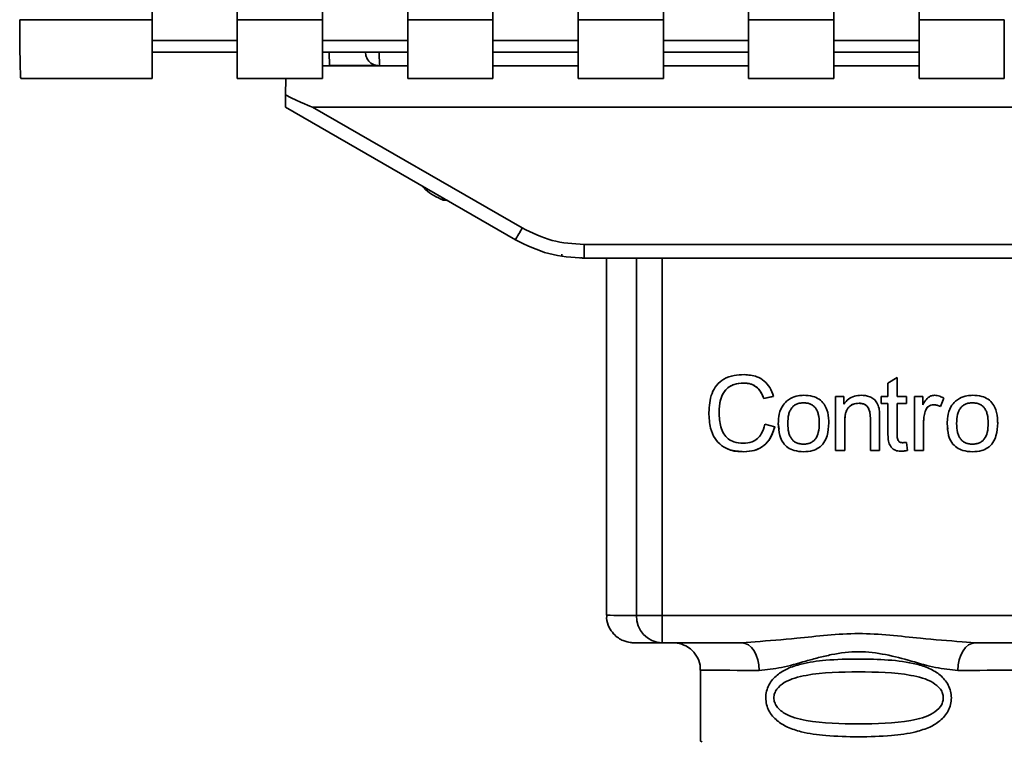
# Paper-space layout 'Blatt1' of a CAD drawing. Units: millimetres. Extents: x 0 to 8400, y 0 to 5940.
# Drawn here: x 1687 to 1723, y 4339 to 4366 of the extents above; entities that cross this region are included whole.
import ezdxf

# ---------------------------------------------------------------- set-up
doc = ezdxf.new("R2010")
doc.units = ezdxf.units.MM

psp = doc.layouts.new('Blatt1')

# ---------------------------------------------------------------- linework, layer by layer
at = {"color": 7, "linetype": 'Continuous', "lineweight": 35, "ltscale": 20}
for p, q in [((1691.637, 4365.666), (1691.637, 4410.097)), ((1694.737, 4410.097), (1694.737, 4365.666)), ((1697.837, 4365.666), (1697.837, 4410.097)), ((1700.937, 4410.097), (1700.937, 4365.666)), ((1704.037, 4365.666), (1704.037, 4410.097)), ((1707.137, 4410.097), (1707.137, 4365.666)), ((1710.237, 4365.666), (1710.237, 4410.097)), ((1713.337, 4410.097), (1713.337, 4365.666)), ((1716.437, 4365.666), (1716.437, 4410.097)), ((1719.537, 4410.097), (1719.537, 4365.666)), ((1686.823, 4365.666), (1691.637, 4365.666)), ((1691.637, 4363.529), (1691.637, 4365.666)), ((1694.737, 4365.666), (1697.837, 4365.666)), ((1694.737, 4365.666), (1694.737, 4363.529)), ((1697.837, 4365.666), (1697.837, 4363.529)), ((1700.937, 4365.666), (1704.037, 4365.666)), ((1700.937, 4363.529), (1700.937, 4365.666)), ((1704.037, 4365.666), (1704.037, 4363.529)), ((1707.137, 4365.666), (1710.237, 4365.666)), ((1707.137, 4365.666), (1707.137, 4363.529)), ((1710.237, 4365.666), (1710.237, 4363.529)), ((1713.337, 4365.666), (1716.437, 4365.666)), ((1713.337, 4365.666), (1713.337, 4363.529)), ((1716.437, 4365.666), (1716.437, 4363.529)), ((1719.537, 4365.666), (1722.637, 4365.666)), ((1719.537, 4365.666), (1719.537, 4363.529)), ((1722.637, 4365.666), (1722.637, 4363.529)), ((1694.737, 4364.913), (1691.637, 4364.913)), ((1700.937, 4364.913), (1697.837, 4364.913)), ((1707.137, 4364.913), (1704.037, 4364.913)), ((1713.337, 4364.913), (1710.237, 4364.913)), ((1719.537, 4364.913), (1716.437, 4364.913)), ((1691.637, 4364.486), (1694.737, 4364.486)), ((1697.837, 4364.486), (1700.937, 4364.486)), ((1698.078, 4364.486), (1698.087, 4363.988)), ((1698.087, 4364.003), (1698.078, 4364.486)), ((1699.898, 4364.486), (1699.907, 4363.989)), ((1704.037, 4364.486), (1707.137, 4364.486)), ((1710.237, 4364.486), (1713.337, 4364.486)), ((1716.437, 4364.486), (1719.537, 4364.486)), ((1697.837, 4363.988), (1698.087, 4363.988)), ((1699.852, 4364.003), (1698.087, 4364.003)), ((1698.087, 4364.003), (1698.087, 4363.988)), ((1698.087, 4363.988), (1700.937, 4363.988)), ((1700.937, 4363.989), (1699.907, 4363.989)), ((1707.137, 4363.989), (1704.037, 4363.989)), ((1704.037, 4363.988), (1707.137, 4363.988)), ((1713.337, 4363.989), (1710.237, 4363.989)), ((1710.237, 4363.988), (1713.337, 4363.988)), ((1719.537, 4363.989), (1716.437, 4363.989)), ((1716.437, 4363.988), (1719.537, 4363.988)), ((1686.866, 4363.529), (1691.637, 4363.529)), ((1694.737, 4363.529), (1697.837, 4363.529)), ((1696.495, 4362.933), (1696.505, 4363.529)), ((1696.505, 4363.529), (1696.495, 4362.948)), ((1700.937, 4363.529), (1704.037, 4363.529)), ((1707.137, 4363.529), (1710.237, 4363.529)), ((1713.337, 4363.529), (1716.437, 4363.529)), ((1719.537, 4363.529), (1722.637, 4363.529)), ((1696.487, 4362.503), (1696.487, 4362.489)), ((1696.487, 4362.489), (1704.853, 4357.659)), ((1697.479, 4362.488), (1705.103, 4358.087)), ((1697.479, 4362.488), (1757.694, 4362.488)), ((1707.353, 4357.484), (1747.821, 4357.484)), ((1707.353, 4357.484), (1707.353, 4356.989)), ((1747.821, 4356.989), (1707.353, 4356.989)), ((1708.166, 4356.989), (1708.166, 4343.996)), ((1709.261, 4343.99), (1709.261, 4356.989)), ((1710.188, 4356.989), (1710.188, 4343.99)), ((1713.163, 4352.446), (1713.163, 4352.445)), ((1718.406, 4352.445), (1718.739, 4352.645)), ((1718.406, 4351.958), (1718.406, 4352.445)), ((1718.739, 4352.645), (1718.739, 4351.958)), ((1713.887, 4351.879), (1714.241, 4351.963)), ((1714.241, 4351.962), (1713.887, 4351.879)), ((1713.887, 4351.879), (1713.887, 4351.879)), ((1715.335, 4351.725), (1715.335, 4351.726)), ((1716.501, 4351.958), (1716.802, 4351.958)), ((1716.501, 4349.99), (1716.501, 4351.958)), ((1716.802, 4351.958), (1716.802, 4351.679)), ((1717.356, 4351.71), (1717.356, 4351.71)), ((1718.157, 4351.958), (1718.406, 4351.958)), ((1718.157, 4351.699), (1718.157, 4351.958)), ((1718.739, 4351.958), (1719.078, 4351.958)), ((1719.078, 4351.958), (1719.078, 4351.699)), ((1719.369, 4351.958), (1719.67, 4351.958)), ((1719.369, 4349.99), (1719.369, 4351.958)), ((1719.67, 4351.958), (1719.67, 4351.658)), ((1720.432, 4351.895), (1720.314, 4351.587)), ((1720.314, 4351.587), (1720.432, 4351.895)), ((1721.478, 4351.725), (1721.478, 4351.726)), ((1712.262, 4351.372), (1712.262, 4351.372)), ((1718.406, 4351.699), (1718.157, 4351.699)), ((1718.157, 4351.699), (1718.406, 4351.699)), ((1718.406, 4350.566), (1718.406, 4351.699)), ((1718.406, 4351.699), (1718.406, 4351.699)), ((1718.739, 4351.699), (1718.739, 4350.548)), ((1719.078, 4351.699), (1718.739, 4351.699)), ((1718.739, 4351.699), (1718.739, 4351.699)), ((1718.739, 4351.699), (1719.078, 4351.699)), ((1719.757, 4351.409), (1719.757, 4351.408)), ((1720.073, 4351.657), (1720.073, 4351.657)), ((1720.314, 4351.587), (1720.314, 4351.587)), ((1716.252, 4351.002), (1716.252, 4351.002)), ((1716.834, 4351.063), (1716.834, 4351.062)), ((1716.834, 4351.062), (1716.834, 4349.99)), ((1717.765, 4351.185), (1717.765, 4351.184)), ((1717.765, 4349.99), (1717.765, 4351.184)), ((1718.099, 4351.199), (1718.099, 4349.99)), ((1719.702, 4351.02), (1719.702, 4349.99)), ((1719.702, 4351.02), (1719.702, 4351.02)), ((1722.396, 4351.002), (1722.396, 4351.002)), ((1713.929, 4350.944), (1714.289, 4350.854)), ((1714.416, 4350.974), (1714.416, 4350.974)), ((1714.442, 4350.77), (1714.416, 4350.974)), ((1714.76, 4350.975), (1714.76, 4350.975)), ((1720.559, 4350.974), (1720.559, 4350.974)), ((1720.586, 4350.77), (1720.559, 4350.974)), ((1720.903, 4350.975), (1720.903, 4350.975)), ((1719.078, 4350.287), (1719.12, 4349.993)), ((1713.166, 4349.948), (1713.166, 4349.947)), ((1715.335, 4349.948), (1715.335, 4349.947)), ((1716.834, 4349.99), (1716.501, 4349.99)), ((1716.501, 4349.99), (1716.834, 4349.99)), ((1718.099, 4349.99), (1717.765, 4349.99)), ((1718.099, 4349.99), (1717.765, 4349.99)), ((1718.868, 4349.964), (1719.12, 4349.993)), ((1718.868, 4349.964), (1718.868, 4349.963)), ((1719.702, 4349.99), (1719.369, 4349.99)), ((1719.369, 4349.99), (1719.702, 4349.99)), ((1721.478, 4349.948), (1721.478, 4349.947)), ((1710.188, 4343.99), (1744.985, 4343.99)), ((1710.188, 4343.99), (1710.188, 4342.991)), ((1713.094, 4342.991), (1710.188, 4342.991)), ((1713.094, 4342.991), (1713.57, 4343.031)), ((1721.103, 4343.031), (1721.579, 4342.991)), ((1733.594, 4342.991), (1721.579, 4342.991)), ((1711.587, 4341.996), (1711.587, 4339.41)), ((1711.587, 4339.41), (1711.647, 4339.388))]:
    psp.add_line(p, q, dxfattribs=at)
at = {"color": 7, "linetype": 'Continuous', "lineweight": 35, "ltscale": 20, "flags": 128}
for points in [[(1696.487, 4362.503), (1696.487, 4362.514), (1696.488, 4362.545), (1696.488, 4362.596), (1696.49, 4362.665), (1696.491, 4362.748), (1696.493, 4362.844), (1696.495, 4362.948)], [(1696.487, 4362.489), (1696.487, 4362.499), (1696.488, 4362.531), (1696.488, 4362.581), (1696.49, 4362.65), (1696.491, 4362.733), (1696.493, 4362.829), (1696.495, 4362.933)], [(1702.137, 4359.137), (1702.277, 4359.136), (1702.295, 4359.136)], [(1713.723, 4341.992), (1713.71, 4342.187), (1713.675, 4342.374), (1713.617, 4342.547), (1713.538, 4342.698), (1713.443, 4342.823), (1713.335, 4342.915), (1713.217, 4342.972), (1713.094, 4342.991)], [(1721.579, 4342.991), (1721.457, 4342.972), (1721.339, 4342.915), (1721.23, 4342.823), (1721.135, 4342.698), (1721.057, 4342.547), (1720.999, 4342.374), (1720.963, 4342.187), (1720.951, 4341.991)]]:
    psp.add_lwpolyline(points, dxfattribs=at)
at = {"color": 7, "linetype": 'Continuous', "lineweight": 35, "ltscale": 400}
for centre, radius, start, end in [((1683.072, 4370.664), 25.368, 329.1587, 330.2785), ((1709.137, 4426.444), 82.454, 269.32551, 270.08616), ((1710.225, 4343.955), 0.965, 177.9082, 267.7749), ((1710.062, 4839.862), 495.872, 269.90746, 270.01458), ((1713.395, 4694.948), 352.956, 269.70651, 270.05324), ((1721.284, 4694.948), 352.956, 269.94588, 270.2926)]:
    psp.add_arc(centre, radius, start, end, dxfattribs=at)
for centre, major_axis, ratio, start_param, end_param in [((1686.866, 4366.029), (0, 2.5), 0.017455, 1.716573, 3.141593), ((1664.408, 4381.587), (33.085, -19.094), 0.013088, 6.044277, 6.26051)]:
    psp.add_ellipse(centre, major_axis=major_axis, ratio=ratio, start_param=start_param, end_param=end_param, dxfattribs=at)
at = {"color": 7, "linetype": 'Continuous', "lineweight": 35, "ltscale": 20}
for points, knots in [([(1699.907, 4363.989), (1699.87, 4363.992), (1699.794, 4363.996), (1699.688, 4364.031), (1699.592, 4364.086), (1699.494, 4364.178), (1699.42, 4364.326), (1699.405, 4364.43), (1699.398, 4364.481)], [0, 0, 0, 0, 0.1158937, 0.2367491, 0.3663584, 0.5078115, 0.7541049, 1, 1, 1, 1]), ([(1701.453, 4359.635), (1701.475, 4359.608), (1701.652, 4359.386), (1701.91, 4359.253), (1702.137, 4359.137)], [0, 0, 0, 0, 0.122678, 1, 1, 1, 1]), ([(1702.153, 4359.131), (1702.16, 4359.127), (1702.184, 4359.115), (1702.224, 4359.105), (1702.263, 4359.099), (1702.284, 4359.097), (1702.293, 4359.096), (1702.299, 4359.096), (1702.305, 4359.096), (1702.319, 4359.096), (1702.325, 4359.096), (1702.376, 4359.096), (1702.388, 4359.096)], [0, 0, 0, 0, 0.038375, 0.138489, 0.209105, 0.23817, 0.257806, 0.279509, 0.315831, 0.40399, 0.849737, 1, 1, 1, 1]), ([(1705.103, 4358.087), (1705.458, 4357.912), (1706.168, 4357.563), (1706.958, 4357.51), (1707.353, 4357.484)], [0, 0, 0, 0, 0.5, 1, 1, 1, 1]), ([(1704.853, 4357.659), (1705.252, 4357.463), (1706.042, 4357.076), (1706.919, 4357.018), (1707.353, 4356.989)], [0, 0, 0, 0, 0.50584, 1, 1, 1, 1]), ([(1706.535, 4357.07), (1706.536, 4357.075), (1706.537, 4357.082), (1706.544, 4357.121), (1706.546, 4357.131)], [0, 0, 0, 0, 0.758054, 1, 1, 1, 1]), ([(1707.22, 4357), (1707.226, 4356.999), (1707.244, 4356.997), (1707.262, 4356.996), (1707.292, 4356.995), (1707.295, 4356.995), (1707.349, 4356.995), (1707.35, 4356.995)], [0, 0, 0, 0, 0.0363655, 0.104535, 0.2934035, 0.989358, 1, 1, 1, 1]), ([(1711.892, 4351.37), (1711.906, 4351.61), (1711.927, 4351.965), (1712.16, 4352.38), (1712.441, 4352.614), (1712.796, 4352.736), (1713.049, 4352.747), (1713.171, 4352.752)], [0, 0, 0, 0, 0.329704, 0.488369, 0.647885, 0.829715, 1, 1, 1, 1]), ([(1712.262, 4351.372), (1712.269, 4351.531), (1712.28, 4351.756), (1712.38, 4352.024), (1712.48, 4352.18), (1712.61, 4352.301), (1712.833, 4352.422), (1713.028, 4352.436), (1713.163, 4352.446)], [0, 0, 0, 0, 0.295683, 0.419145, 0.531851, 0.639706, 0.749772, 1, 1, 1, 1]), ([(1713.163, 4352.445), (1713.044, 4352.437), (1712.844, 4352.425), (1712.589, 4352.294), (1712.409, 4352.096), (1712.281, 4351.779), (1712.269, 4351.524), (1712.262, 4351.372)], [0, 0, 0, 0, 0.221314, 0.372437, 0.524023, 0.715577, 1, 1, 1, 1]), ([(1713.163, 4352.446), (1713.247, 4352.44), (1713.409, 4352.429), (1713.627, 4352.314), (1713.793, 4352.125), (1713.854, 4351.965), (1713.887, 4351.879)], [0, 0, 0, 0, 0.253965, 0.485688, 0.724909, 1, 1, 1, 1]), ([(1713.887, 4351.879), (1713.848, 4351.979), (1713.782, 4352.148), (1713.599, 4352.332), (1713.391, 4352.431), (1713.24, 4352.44), (1713.163, 4352.445)], [0, 0, 0, 0, 0.32135, 0.544175, 0.767653, 1, 1, 1, 1]), ([(1713.171, 4352.752), (1713.331, 4352.74), (1713.595, 4352.721), (1713.916, 4352.531), (1714.128, 4352.281), (1714.202, 4352.073), (1714.241, 4351.962)], [0, 0, 0, 0, 0.330015, 0.543624, 0.757323, 1, 1, 1, 1]), ([(1714.416, 4350.974), (1714.419, 4351.057), (1714.427, 4351.265), (1714.512, 4351.562), (1714.659, 4351.719), (1714.718, 4351.782)], [0, 0, 0, 0, 0.280754, 0.707553, 1, 1, 1, 1]), ([(1714.718, 4351.782), (1714.765, 4351.818), (1714.889, 4351.913), (1715.105, 4351.989), (1715.268, 4351.997), (1715.335, 4352.001)], [0, 0, 0, 0, 0.263722, 0.700591, 1, 1, 1, 1]), ([(1715.335, 4351.726), (1715.289, 4351.724), (1715.203, 4351.72), (1715.083, 4351.684), (1714.981, 4351.624), (1714.898, 4351.539), (1714.835, 4351.43), (1714.771, 4351.243), (1714.764, 4351.086), (1714.76, 4350.975)], [0, 0, 0, 0, 0.125811, 0.239143, 0.345757, 0.452508, 0.566571, 0.693389, 1, 1, 1, 1]), ([(1715.335, 4351.725), (1715.29, 4351.723), (1715.204, 4351.72), (1715.083, 4351.684), (1714.981, 4351.624), (1714.898, 4351.539), (1714.835, 4351.43), (1714.771, 4351.243), (1714.764, 4351.086), (1714.76, 4350.975)], [0, 0, 0, 0, 0.125602, 0.238869, 0.345547, 0.452451, 0.566278, 0.693012, 1, 1, 1, 1]), ([(1715.335, 4352.001), (1715.45, 4351.994), (1715.648, 4351.983), (1715.91, 4351.867), (1716.088, 4351.693), (1716.218, 4351.421), (1716.25, 4351.183), (1716.252, 4351.023), (1716.252, 4351.002)], [0, 0, 0, 0, 0.221277, 0.381779, 0.54323, 0.691247, 0.958481, 1, 1, 1, 1]), ([(1715.908, 4350.986), (1715.903, 4351.096), (1715.897, 4351.25), (1715.833, 4351.435), (1715.77, 4351.542), (1715.687, 4351.626), (1715.585, 4351.685), (1715.465, 4351.72), (1715.38, 4351.724), (1715.335, 4351.726)], [0, 0, 0, 0, 0.305568, 0.431856, 0.545487, 0.652509, 0.759607, 0.873546, 1, 1, 1, 1]), ([(1715.908, 4350.986), (1715.903, 4351.095), (1715.897, 4351.25), (1715.833, 4351.434), (1715.77, 4351.541), (1715.687, 4351.625), (1715.585, 4351.684), (1715.466, 4351.72), (1715.38, 4351.723), (1715.335, 4351.725)], [0, 0, 0, 0, 0.305187, 0.43156, 0.545429, 0.652294, 0.759326, 0.873332, 1, 1, 1, 1]), ([(1716.802, 4351.679), (1716.853, 4351.743), (1716.955, 4351.87), (1717.182, 4351.984), (1717.345, 4351.995), (1717.427, 4352.001)], [0, 0, 0, 0, 0.33178, 0.665273, 1, 1, 1, 1]), ([(1717.356, 4351.71), (1717.284, 4351.704), (1717.164, 4351.696), (1717.017, 4351.613), (1716.915, 4351.492), (1716.844, 4351.303), (1716.838, 4351.151), (1716.834, 4351.062)], [0, 0, 0, 0, 0.227423, 0.374055, 0.520888, 0.721162, 1, 1, 1, 1]), ([(1717.356, 4351.71), (1717.278, 4351.704), (1717.164, 4351.695), (1717.035, 4351.623), (1716.96, 4351.549), (1716.902, 4351.455), (1716.844, 4351.294), (1716.838, 4351.158), (1716.834, 4351.063)], [0, 0, 0, 0, 0.245072, 0.353651, 0.460994, 0.574345, 0.699348, 1, 1, 1, 1]), ([(1717.765, 4351.184), (1717.762, 4351.266), (1717.756, 4351.391), (1717.694, 4351.544), (1717.616, 4351.636), (1717.502, 4351.699), (1717.41, 4351.706), (1717.356, 4351.71)], [0, 0, 0, 0, 0.319415, 0.494455, 0.641286, 0.788453, 1, 1, 1, 1]), ([(1717.765, 4351.185), (1717.762, 4351.262), (1717.757, 4351.372), (1717.712, 4351.503), (1717.667, 4351.579), (1717.608, 4351.639), (1717.535, 4351.681), (1717.449, 4351.706), (1717.388, 4351.709), (1717.356, 4351.71)], [0, 0, 0, 0, 0.305101, 0.43117, 0.544625, 0.651671, 0.758945, 0.873179, 1, 1, 1, 1]), ([(1717.427, 4352.001), (1717.535, 4351.994), (1717.701, 4351.983), (1717.898, 4351.87), (1718.024, 4351.722), (1718.06, 4351.594), (1718.08, 4351.523)], [0, 0, 0, 0, 0.3582562, 0.5548807, 0.7522026, 1, 1, 1, 1]), ([(1719.67, 4351.658), (1719.698, 4351.705), (1719.763, 4351.816), (1719.881, 4351.938), (1720.007, 4351.995), (1720.069, 4351.999), (1720.093, 4352.001)], [0, 0, 0, 0, 0.286819, 0.675285, 0.874581, 1, 1, 1, 1]), ([(1720.093, 4352.001), (1720.127, 4351.999), (1720.194, 4351.995), (1720.311, 4351.961), (1720.386, 4351.92), (1720.432, 4351.895)], [0, 0, 0, 0, 0.282455, 0.564654, 1, 1, 1, 1]), ([(1720.559, 4350.974), (1720.563, 4351.057), (1720.571, 4351.265), (1720.656, 4351.562), (1720.802, 4351.718), (1720.862, 4351.782)], [0, 0, 0, 0, 0.280754, 0.707553, 1, 1, 1, 1]), ([(1720.862, 4351.782), (1720.909, 4351.818), (1721.032, 4351.913), (1721.248, 4351.989), (1721.412, 4351.997), (1721.478, 4352.001)], [0, 0, 0, 0, 0.263722, 0.700591, 1, 1, 1, 1]), ([(1721.478, 4351.726), (1721.433, 4351.724), (1721.347, 4351.72), (1721.227, 4351.684), (1721.125, 4351.624), (1721.042, 4351.539), (1720.978, 4351.43), (1720.915, 4351.243), (1720.908, 4351.086), (1720.903, 4350.975)], [0, 0, 0, 0, 0.125811, 0.239143, 0.345757, 0.452508, 0.566571, 0.693389, 1, 1, 1, 1]), ([(1721.478, 4351.725), (1721.433, 4351.723), (1721.347, 4351.72), (1721.227, 4351.684), (1721.125, 4351.624), (1721.042, 4351.539), (1720.978, 4351.43), (1720.915, 4351.243), (1720.908, 4351.086), (1720.903, 4350.975)], [0, 0, 0, 0, 0.1256019, 0.2388687, 0.3455468, 0.4524506, 0.5662778, 0.6930121, 1, 1, 1, 1]), ([(1721.478, 4352.001), (1721.593, 4351.994), (1721.792, 4351.983), (1722.054, 4351.867), (1722.231, 4351.693), (1722.362, 4351.421), (1722.394, 4351.183), (1722.395, 4351.023), (1722.396, 4351.002)], [0, 0, 0, 0, 0.221277, 0.381779, 0.54323, 0.691247, 0.958481, 1, 1, 1, 1]), ([(1722.052, 4350.986), (1722.047, 4351.096), (1722.04, 4351.25), (1721.977, 4351.435), (1721.914, 4351.542), (1721.831, 4351.626), (1721.729, 4351.685), (1721.609, 4351.72), (1721.523, 4351.724), (1721.478, 4351.726)], [0, 0, 0, 0, 0.305568, 0.431856, 0.545487, 0.652509, 0.759607, 0.873546, 1, 1, 1, 1]), ([(1722.052, 4350.986), (1722.047, 4351.095), (1722.04, 4351.25), (1721.977, 4351.434), (1721.914, 4351.541), (1721.831, 4351.625), (1721.729, 4351.684), (1721.609, 4351.72), (1721.523, 4351.723), (1721.478, 4351.725)], [0, 0, 0, 0, 0.305187, 0.43156, 0.545429, 0.652294, 0.759326, 0.873332, 1, 1, 1, 1]), ([(1713.166, 4349.947), (1712.992, 4349.958), (1712.703, 4349.976), (1712.337, 4350.159), (1712.085, 4350.433), (1711.916, 4350.851), (1711.901, 4351.179), (1711.892, 4351.37)], [0, 0, 0, 0, 0.237248, 0.39353, 0.550477, 0.738578, 1, 1, 1, 1]), ([(1712.262, 4351.372), (1712.27, 4351.196), (1712.282, 4350.927), (1712.417, 4350.601), (1712.584, 4350.409), (1712.828, 4350.275), (1713.022, 4350.262), (1713.136, 4350.254)], [0, 0, 0, 0, 0.324584, 0.496791, 0.643314, 0.790127, 1, 1, 1, 1]), ([(1718.08, 4351.523), (1718.085, 4351.49), (1718.094, 4351.426), (1718.098, 4351.317), (1718.098, 4351.242), (1718.099, 4351.199)], [0, 0, 0, 0, 0.302389, 0.604005, 1, 1, 1, 1]), ([(1719.757, 4351.408), (1719.748, 4351.375), (1719.729, 4351.307), (1719.707, 4351.177), (1719.704, 4351.08), (1719.702, 4351.02)], [0, 0, 0, 0, 0.268089, 0.536132, 1, 1, 1, 1]), ([(1720.073, 4351.657), (1720.034, 4351.654), (1719.964, 4351.649), (1719.873, 4351.599), (1719.8, 4351.52), (1719.773, 4351.45), (1719.757, 4351.408)], [0, 0, 0, 0, 0.267814, 0.483122, 0.698253, 1, 1, 1, 1]), ([(1719.757, 4351.409), (1719.771, 4351.446), (1719.798, 4351.516), (1719.87, 4351.599), (1719.965, 4351.649), (1720.036, 4351.654), (1720.073, 4351.657)], [0, 0, 0, 0, 0.2748122, 0.5143176, 0.7440456, 1, 1, 1, 1]), ([(1720.314, 4351.587), (1720.294, 4351.598), (1720.253, 4351.62), (1720.173, 4351.649), (1720.111, 4351.654), (1720.073, 4351.657)], [0, 0, 0, 0, 0.275154, 0.550495, 1, 1, 1, 1]), ([(1720.073, 4351.657), (1720.114, 4351.654), (1720.199, 4351.647), (1720.275, 4351.608), (1720.314, 4351.587)], [0, 0, 0, 0, 0.481215, 1, 1, 1, 1]), ([(1716.252, 4351.002), (1716.244, 4350.84), (1716.231, 4350.589), (1716.09, 4350.272), (1715.903, 4350.083), (1715.641, 4349.965), (1715.448, 4349.954), (1715.335, 4349.947)], [0, 0, 0, 0, 0.300901, 0.469807, 0.640201, 0.788065, 1, 1, 1, 1]), ([(1715.335, 4350.223), (1715.38, 4350.225), (1715.466, 4350.229), (1715.585, 4350.265), (1715.688, 4350.326), (1715.802, 4350.446), (1715.895, 4350.674), (1715.903, 4350.874), (1715.908, 4350.986)], [0, 0, 0, 0, 0.124268, 0.236505, 0.342598, 0.44945, 0.690201, 1, 1, 1, 1]), ([(1722.396, 4351.002), (1722.387, 4350.84), (1722.375, 4350.589), (1722.234, 4350.272), (1722.047, 4350.083), (1721.784, 4349.965), (1721.592, 4349.954), (1721.478, 4349.947)], [0, 0, 0, 0, 0.300901, 0.469807, 0.640201, 0.788065, 1, 1, 1, 1]), ([(1721.478, 4350.223), (1721.523, 4350.225), (1721.609, 4350.228), (1721.729, 4350.265), (1721.831, 4350.326), (1721.946, 4350.446), (1722.039, 4350.674), (1722.047, 4350.874), (1722.052, 4350.986)], [0, 0, 0, 0, 0.124268, 0.236505, 0.342598, 0.44945, 0.690201, 1, 1, 1, 1]), ([(1713.136, 4350.254), (1713.248, 4350.263), (1713.435, 4350.277), (1713.662, 4350.415), (1713.84, 4350.629), (1713.895, 4350.823), (1713.929, 4350.944)], [0, 0, 0, 0, 0.288275, 0.481801, 0.675165, 1, 1, 1, 1]), ([(1714.289, 4350.854), (1714.23, 4350.679), (1714.137, 4350.4), (1713.846, 4350.116), (1713.529, 4349.969), (1713.293, 4349.955), (1713.166, 4349.947)], [0, 0, 0, 0, 0.346326, 0.552128, 0.758114, 1, 1, 1, 1]), ([(1713.166, 4349.948), (1713.303, 4349.957), (1713.562, 4349.974), (1713.91, 4350.157), (1714.164, 4350.462), (1714.245, 4350.718), (1714.289, 4350.854)], [0, 0, 0, 0, 0.260168, 0.49203, 0.728085, 1, 1, 1, 1]), ([(1715.335, 4349.947), (1715.217, 4349.954), (1715.017, 4349.966), (1714.755, 4350.087), (1714.567, 4350.278), (1714.435, 4350.583), (1714.423, 4350.827), (1714.416, 4350.974)], [0, 0, 0, 0, 0.222127, 0.379861, 0.538398, 0.721484, 1, 1, 1, 1]), ([(1714.76, 4350.975), (1714.764, 4350.864), (1714.771, 4350.707), (1714.835, 4350.519), (1714.898, 4350.41), (1714.981, 4350.324), (1715.083, 4350.264), (1715.203, 4350.228), (1715.289, 4350.225), (1715.335, 4350.223)], [0, 0, 0, 0, 0.306904, 0.433814, 0.547918, 0.654648, 0.761176, 0.874368, 1, 1, 1, 1]), ([(1721.478, 4349.947), (1721.361, 4349.954), (1721.16, 4349.966), (1720.898, 4350.087), (1720.711, 4350.278), (1720.579, 4350.583), (1720.567, 4350.827), (1720.559, 4350.974)], [0, 0, 0, 0, 0.222127, 0.379861, 0.538398, 0.721484, 1, 1, 1, 1]), ([(1720.903, 4350.975), (1720.908, 4350.864), (1720.915, 4350.707), (1720.978, 4350.519), (1721.041, 4350.41), (1721.124, 4350.324), (1721.227, 4350.264), (1721.347, 4350.228), (1721.433, 4350.225), (1721.478, 4350.223)], [0, 0, 0, 0, 0.306904, 0.433814, 0.547918, 0.654648, 0.761176, 0.874368, 1, 1, 1, 1]), ([(1718.868, 4349.963), (1718.802, 4349.968), (1718.694, 4349.977), (1718.565, 4350.057), (1718.475, 4350.17), (1718.414, 4350.345), (1718.409, 4350.486), (1718.406, 4350.566)], [0, 0, 0, 0, 0.228183, 0.370249, 0.512271, 0.721719, 1, 1, 1, 1]), ([(1718.739, 4350.548), (1718.741, 4350.496), (1718.745, 4350.418), (1718.79, 4350.332), (1718.837, 4350.294), (1718.884, 4350.278), (1718.915, 4350.276), (1718.93, 4350.275)], [0, 0, 0, 0, 0.410928, 0.613618, 0.749194, 0.884585, 1, 1, 1, 1]), ([(1718.93, 4350.275), (1718.945, 4350.276), (1718.978, 4350.277), (1719.027, 4350.281), (1719.061, 4350.285), (1719.078, 4350.287)], [0, 0, 0, 0, 0.311691, 0.655643, 1, 1, 1, 1]), ([(1712.608, 4350.037), (1712.608, 4350.037), (1712.776, 4349.952), (1712.971, 4349.95), (1713.166, 4349.948)], [0, 0, 0, 0, 0.000861, 1, 1, 1, 1]), ([(1719.12, 4349.993), (1719.097, 4349.988), (1719.049, 4349.979), (1718.966, 4349.967), (1718.905, 4349.965), (1718.868, 4349.963)], [0, 0, 0, 0, 0.283253, 0.566538, 1, 1, 1, 1]), ([(1708.181, 4344.005), (1708.176, 4343.965), (1708.159, 4343.81), (1708.249, 4343.566), (1708.408, 4343.327), (1708.589, 4343.17), (1708.762, 4343.076), (1708.907, 4343.027), (1709.012, 4343.007), (1709.067, 4343.001), (1709.097, 4342.998), (1709.122, 4342.997), (1709.153, 4342.996), (1709.207, 4342.995), (1709.257, 4342.994), (1709.412, 4342.993), (1709.421, 4342.993)], [0, 0, 0, 0, 0.029245, 0.115369, 0.18419, 0.242123, 0.29074, 0.329789, 0.356872, 0.371608, 0.384542, 0.403331, 0.441446, 0.562868, 0.973146, 1, 1, 1, 1]), ([(1713.57, 4343.031), (1714.072, 4343.07), (1715.293, 4343.165), (1717.337, 4343.425), (1719.38, 4343.165), (1720.601, 4343.07), (1721.103, 4343.031)], [0, 0, 0, 0, 0.205495, 0.500001, 0.794501, 1, 1, 1, 1]), ([(1710.188, 4342.991), (1709.85, 4342.992), (1709.508, 4342.992), (1709.422, 4342.993), (1709.421, 4342.993)], [0, 0, 0, 0, 0.989724, 1, 1, 1, 1]), ([(1710.669, 4342.992), (1710.674, 4342.992), (1710.695, 4342.99), (1710.809, 4342.976), (1710.998, 4342.92), (1711.248, 4342.768), (1711.458, 4342.52), (1711.581, 4342.24), (1711.573, 4342.059), (1711.57, 4341.995)], [0, 0, 0, 0, 0.015463, 0.062516, 0.227557, 0.412297, 0.638854, 0.873128, 1, 1, 1, 1]), ([(1720.951, 4341.991), (1720.684, 4342.017), (1720.148, 4342.067), (1719.261, 4342.331), (1718.33, 4342.584), (1717.337, 4342.709), (1716.51, 4342.606), (1715.879, 4342.456), (1715.265, 4342.288), (1714.525, 4342.067), (1713.99, 4342.017), (1713.723, 4341.992)], [0, 0, 0, 0, 0.12455, 0.249954, 0.375378, 0.499928, 0.624498, 0.687186, 0.750025, 0.875449, 1, 1, 1, 1]), ([(1720.712, 4340.991), (1720.706, 4340.91), (1720.693, 4340.745), (1720.572, 4340.439), (1720.316, 4340.144), (1719.907, 4339.904), (1719.321, 4339.714), (1718.454, 4339.597), (1717.337, 4339.564), (1716.219, 4339.597), (1715.352, 4339.714), (1714.766, 4339.904), (1714.358, 4340.144), (1714.1, 4340.439), (1713.983, 4340.745), (1713.95, 4340.992), (1713.982, 4341.238), (1714.1, 4341.544), (1714.358, 4341.838), (1714.766, 4342.078), (1715.352, 4342.267), (1716.219, 4342.383), (1717.296, 4342.415), (1718.419, 4342.385), (1719.286, 4342.278), (1719.911, 4342.076), (1720.317, 4341.839), (1720.574, 4341.537), (1720.694, 4341.236), (1720.706, 4341.072), (1720.712, 4340.991)], [0, 0, 0, 0, 0.014551, 0.029345, 0.059605, 0.088458, 0.122503, 0.178474, 0.249998, 0.321536, 0.377491, 0.411517, 0.440373, 0.470653, 0.485445, 0.499991, 0.514559, 0.529348, 0.559623, 0.588464, 0.622506, 0.678399, 0.749993, 0.814297, 0.878608, 0.910507, 0.941204, 0.970829, 0.985676, 1, 1, 1, 1]), ([(1720.419, 4340.991), (1720.413, 4340.937), (1720.402, 4340.824), (1720.284, 4340.614), (1719.922, 4340.323), (1718.919, 4340.066), (1717.336, 4340.036), (1715.755, 4340.064), (1714.807, 4340.31), (1714.478, 4340.541), (1714.356, 4340.674), (1714.274, 4340.824), (1714.245, 4340.992), (1714.274, 4341.159), (1714.388, 4341.368), (1714.753, 4341.659), (1715.753, 4341.915), (1717.337, 4341.946), (1718.919, 4341.915), (1719.922, 4341.659), (1720.284, 4341.368), (1720.402, 4341.158), (1720.413, 4341.045), (1720.419, 4340.991)], [0, 0, 0, 0, 0.011426, 0.02394, 0.051145, 0.113553, 0.249968, 0.386381, 0.448776, 0.46337, 0.476131, 0.488657, 0.500065, 0.511552, 0.524014, 0.551233, 0.61363, 0.750039, 0.886456, 0.948844, 0.976063, 0.98857, 1, 1, 1, 1])]:
    psp.add_open_spline(points, degree=3, knots=knots, dxfattribs=at)

doc.saveas('drawing.dxf')
